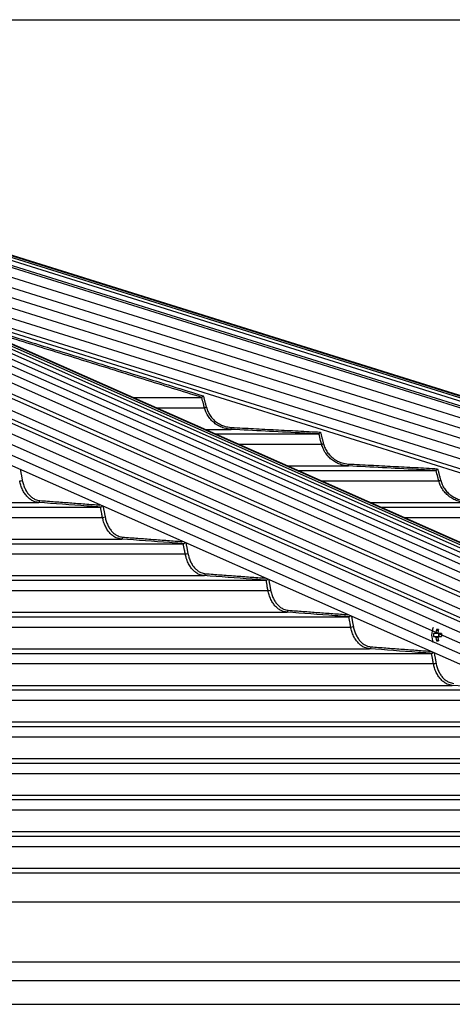
# Model space of a CAD drawing. Extents: x -59648 to 12600, y -26008 to 8910.
# Drawn here: x 3915 to 4137, y 4751 to 5257 of the extents above; entities that cross this region are included whole.
import ezdxf

# ---------------------------------------------------------------- set-up
doc = ezdxf.new("R2010")
doc.units = 0
doc.header["$LTSCALE"] = 9
doc.layers.get('0').update_dxf_attribs({"linetype": 'CONTINUOUS'})
doc.layers.get('DEFPOINTS').update_dxf_attribs({"linetype": 'CONTINUOUS'})
for name, color, linetype in [('P001', 131, 'CONTINUOUS'), ('P006', 141, 'CONTINUOUS'), ('P901', 135, 'CONTINUOUS'), ('P906', 145, 'CONTINUOUS'), ('P_2DIM', 6, 'CONTINUOUS')]:
    doc.layers.add(name, color=color, linetype=linetype)
doc.styles.add('BIGFONT', font='simplex.shx', dxfattribs={"bigfont": 'bigfont.shx'})
doc.dimstyles.new('DIMBIGFONT$0', dxfattribs={"dimtxt": 3, "dimasz": 2, "dimexe": 1.5, "dimexo": 3, "dimgap": 0.75, "dimtad": 1, "dimdec": 1, "dimdsep": 46, "dimtxsty": 'BIGFONT', "dimblk2": 'DOT', "dimcen": 0, "dimclrt": 230, "dimadec": 0, "dimazin": 0, "dimtfac": 0.6, "dimtdec": 1, "dimtofl": 0, "dimtmove": 2, "dimatfit": 3, "dimldrblk": 'DOT', "dimfxl": 0, "dimtvp": 1, "dimtolj": 1, "dimarcsym": 0})

# ---------------------------------------------------------------- blocks, each defined once
blk = doc.blocks.new('*D14')
at = {"layer": 'DEFPOINTS', "color": 0}
for p in [(3552, 5256.87), (5860.66, 5256.87), (4960.66, 2577.87)]:
    blk.add_point(p, dxfattribs=at)
at = {"layer": 'P_2DIM', "color": 0, "lineweight": -2}
for p, q in [((3642, 5256.87), (5905.66, 5256.87)), ((5860.66, 2637.87), (5860.66, 5196.87)), ((5050.66, 2577.87), (5905.66, 2577.87))]:
    blk.add_line(p, q, dxfattribs=at)
at = {"layer": 'P_2DIM', "color": 0}
for points in [[(5850.66, 5196.87), (5870.66, 5196.87), (5860.66, 5256.87)], [(5850.66, 2637.87), (5870.66, 2637.87), (5860.66, 2577.87)]]:
    blk.add_solid(points, dxfattribs=at)
at = {"layer": 'P_2DIM', "color": 230, "insert": (5769.59, 3917.37), "char_height": 90, "attachment_point": 5, "rotation": 90, "style": 'BIGFONT'}
blk.add_mtext('\\A1;(2679)', dxfattribs=at)
blk = doc.blocks.new('_DOT')
at = {"color": 0, "linetype": 'ByBlock'}
blk.add_line((-0.5, 0), (-1, 0), dxfattribs=at)
at = {"color": 0, "linetype": 'ByBlock', "const_width": 0.5}
blk.add_lwpolyline([(-0.25, 0, 1), (0.25, 0, 1)], format="xyb", close=True, dxfattribs=at)
blk = doc.blocks.new('*D9')
at = {"layer": 'DEFPOINTS', "color": 0}
for p in [(3552, 5256.87), (5560.66, 5256.87), (4870.71, 4750.61)]:
    blk.add_point(p, dxfattribs=at)
at = {"layer": 'P_2DIM', "color": 0, "lineweight": -2}
for p, q in [((3642, 5256.87), (5605.66, 5256.87)), ((5560.66, 4810.61), (5560.66, 5196.87)), ((4960.71, 4750.61), (5605.66, 4750.61))]:
    blk.add_line(p, q, dxfattribs=at)
at = {"layer": 'P_2DIM', "color": 0}
for points in [[(5550.66, 5196.87), (5570.66, 5196.87), (5560.66, 5256.87)], [(5550.66, 4810.61), (5570.66, 4810.61), (5560.66, 4750.61)]]:
    blk.add_solid(points, dxfattribs=at)
at = {"layer": 'P_2DIM', "color": 230, "insert": (5469.59, 5003.74), "char_height": 90, "attachment_point": 5, "rotation": 90, "style": 'BIGFONT'}
blk.add_mtext('\\A1;(506)', dxfattribs=at)

msp = doc.modelspace()

# ---------------------------------------------------------------- linework, layer by layer
at = {"layer": 'P001'}
for p, q in [((3972.69, 5062.65), (4008.14, 5062.65)), ((4015.12, 5043.85), (4068.34, 5043.85)), ((4057.54, 5025.05), (4128.5, 5025.05)), ((3548.5, 5006.25), (3956.18, 5006.25)), ((4099.97, 5006.25), (4188.63, 5006.25)), ((3548.5, 4987.45), (3998.68, 4987.45)), ((3548.5, 4968.65), (4041.17, 4968.65)), ((3548.5, 4949.85), (4083.66, 4949.85)), ((4128.05, 4941.18), (4127.19, 4941.18)), ((4128.74, 4943.37), (4129.61, 4942.75)), ((4129.68, 4941.18), (4129.68, 4939.76)), ((4131.29, 4941.18), (4129.88, 4941.18)), ((4127.19, 4939.76), (4128.05, 4939.76)), ((4128.74, 4937.57), (4129.61, 4938.19)), ((4129.88, 4939.76), (4131.29, 4939.76)), ((3548.5, 4931.05), (4126.13, 4931.05)), ((3548.5, 4912.25), (4168.6, 4912.25)), ((3548.5, 4893.45), (4211.07, 4893.45)), ((3548.5, 4874.65), (4253.53, 4874.65)), ((3548.5, 4855.85), (4295.98, 4855.85)), ((3548.5, 4837.05), (4338.44, 4837.05)), ((3548.5, 4818.25), (4380.89, 4818.25)), ((3504.5, 4750.6), (4466.75, 4750.6))]:
    msp.add_line(p, q, dxfattribs=at)
for centre, radius, start, end in [((4135.32, 4940.47), 9.1, 154.6409, 205.3591), ((4136.66, 4940.47), 9.5, 175.7155, 184.2845), ((4129.32, 4940.72), 1.35, 129.4426, 160.0279), ((4140.7, 4940.53), 12.3, 166.6311, 174.2406), ((4129.24, 4933.22), 10.16, 87.1673, 92.8327), ((4141.7, 4940.53), 12.29, 166.6284, 174.2434), ((4128.61, 4940.72), 1.35, 19.9657, 50.556), ((4131.72, 4940.47), 1.72, 155.6669, 204.3331), ((4159.78, 4940.47), 28.51, 178.5728, 181.4272), ((4129.32, 4940.22), 1.35, 199.9944, 230.5351), ((4140.69, 4940.41), 12.29, 185.7586, 193.3725), ((4129.24, 4947.72), 10.16, 267.1673, 272.8327), ((4128.61, 4940.22), 1.35, 309.4664, 340.012), ((4141.69, 4940.41), 12.28, 185.7558, 193.3752)]:
    msp.add_arc(centre, radius, start, end, dxfattribs=at)
for points, knots in [([(4008.15, 5062.65), (4008.16, 5062.67), (4008.19, 5062.7), (4008.33, 5062.83), (4008.52, 5063.01), (4008.75, 5063.23), (4008.9, 5063.38), (4008.97, 5063.44), (4008.97, 5063.44)], [0, 0, 0, 0, 0.194902, 0.389257, 0.595902, 0.828194, 0.995695, 1, 1, 1, 1]), ([(4068.34, 5043.85), (4068.35, 5043.87), (4068.38, 5043.9), (4068.5, 5044.04), (4068.66, 5044.25), (4068.88, 5044.51), (4069.04, 5044.71), (4069.12, 5044.81), (4069.12, 5044.81)], [0, 0, 0, 0, 0.176757, 0.352902, 0.545017, 0.774331, 0.99617, 1, 1, 1, 1]), ([(4128.5, 5025.05), (4128.51, 5025.07), (4128.54, 5025.1), (4128.65, 5025.24), (4128.82, 5025.44), (4129.03, 5025.71), (4129.2, 5025.91), (4129.28, 5026.01), (4129.28, 5026.01)], [0, 0, 0, 0, 0.175536, 0.350397, 0.540762, 0.768029, 0.996054, 1, 1, 1, 1]), ([(3956.22, 5006.25), (3956.3, 5006.27), (3956.45, 5006.3), (3956.71, 5006.44), (3956.94, 5006.6), (3957.06, 5006.74), (3957.11, 5006.79)], [0, 0, 0, 0, 0.259229, 0.517554, 0.798395, 1, 1, 1, 1]), ([(3998.72, 4987.45), (3998.8, 4987.47), (3998.95, 4987.49), (3999.21, 4987.63), (3999.43, 4987.79), (3999.55, 4987.92), (3999.59, 4987.97)], [0, 0, 0, 0, 0.265514, 0.53002, 0.817315, 1, 1, 1, 1]), ([(4041.21, 4968.65), (4041.29, 4968.67), (4041.44, 4968.69), (4041.7, 4968.83), (4041.91, 4968.99), (4042.03, 4969.11), (4042.07, 4969.15)], [0, 0, 0, 0, 0.271069, 0.541172, 0.834291, 1, 1, 1, 1]), ([(4083.69, 4949.85), (4083.77, 4949.87), (4083.92, 4949.89), (4084.18, 4950.03), (4084.39, 4950.18), (4084.5, 4950.29), (4084.53, 4950.33)], [0, 0, 0, 0, 0.276102, 0.551234, 0.84942, 1, 1, 1, 1]), ([(4129.88, 4941.18), (4129.35, 4941.18), (4128.74, 4941.18), (4128.13, 4941.18), (4128.05, 4941.18)], [0, 0, 0, 0, 0.874019, 1, 1, 1, 1]), ([(4128.46, 4941.76), (4128.54, 4941.75), (4128.92, 4941.71), (4129.3, 4941.66), (4129.61, 4941.63)], [0, 0, 0, 0, 0.185488, 1, 1, 1, 1]), ([(4128.05, 4939.76), (4128.13, 4939.76), (4128.74, 4939.76), (4129.35, 4939.76), (4129.88, 4939.76)], [0, 0, 0, 0, 0.125981, 1, 1, 1, 1]), ([(4129.51, 4939.3), (4129.23, 4939.27), (4128.88, 4939.23), (4128.54, 4939.19), (4128.46, 4939.18)], [0, 0, 0, 0, 0.796222, 1, 1, 1, 1]), ([(4126.16, 4931.05), (4126.24, 4931.07), (4126.39, 4931.09), (4126.65, 4931.23), (4126.86, 4931.37), (4126.96, 4931.48), (4126.99, 4931.52)], [0, 0, 0, 0, 0.280623, 0.560347, 0.863221, 1, 1, 1, 1])]:
    msp.add_open_spline(points, degree=3, knots=knots, dxfattribs=at)
for points in [[(4008.15, 5062.65), (4008.14, 5062.65)], [(4068.34, 5043.85), (4068.34, 5043.85)], [(4128.5, 5025.05), (4128.5, 5025.05)], [(3956.22, 5006.25), (3956.18, 5006.25)], [(3998.72, 4987.45), (3998.68, 4987.45)], [(4041.21, 4968.65), (4041.17, 4968.65)], [(4083.69, 4949.85), (4083.66, 4949.85)], [(4126.16, 4931.05), (4126.13, 4931.05)]]:
    msp.add_open_spline(points, degree=1, dxfattribs=at)
at = {"layer": 'P006'}
for p, q in [((4537.8, 4812.24), (3659.52, 5201.42)), ((4924.61, 4817.98), (3697, 5202.63)), ((4465.03, 4781.73), (3599.42, 5165.3)), ((4913.26, 4781.73), (3866.47, 5109.72))]:
    msp.add_line(p, q, dxfattribs=at)
at = {"layer": 'P901'}
for p, q in [((4923.81, 4815.42), (3694.06, 5200.74)), ((4924.26, 4816.85), (3694.51, 5202.17)), ((4924.52, 4817.67), (3694.77, 5202.99)), ((4924.6, 4817.94), (3694.85, 5203.26)), ((4922.82, 4812.24), (3693.07, 5197.56)), ((4923.12, 4813.19), (3693.37, 5198.52)), ((3692.77, 5192.61), (4921.38, 4807.65)), ((3691.28, 5187.84), (4919.88, 4802.88)), ((3599.42, 5181.78), (4468.35, 4796.74)), ((3689.78, 5183.07), (4918.39, 4798.1)), ((3688.29, 5178.3), (4916.89, 4793.33)), ((3599.42, 5170.84), (4466.15, 4786.78)), ((3686.79, 5173.52), (4915.4, 4788.56)), ((3685.3, 5168.75), (4913.9, 4783.79)), ((3984.64, 5057.36), (4009.55, 5057.36)), ((4009.79, 5046.21), (4023.31, 5046.21)), ((4027.06, 5038.56), (4069.75, 5038.56)), ((4052.21, 5027.41), (4083.49, 5027.41)), ((4069.49, 5019.76), (4129.9, 5019.76)), ((3548.5, 5008.61), (3924.37, 5008.61)), ((4094.64, 5008.61), (4143.64, 5008.61)), ((3548.5, 5000.96), (3957.21, 5000.96)), ((4111.92, 5000.96), (4190.03, 5000.96)), ((3548.5, 4989.81), (3966.88, 4989.81)), ((3548.5, 4982.16), (3999.71, 4982.16)), ((3548.5, 4971.01), (4009.38, 4971.01)), ((3548.5, 4963.36), (4042.2, 4963.36)), ((3548.5, 4952.21), (4051.87, 4952.21)), ((3549.73, 4944.56), (4084.68, 4944.56)), ((3548.5, 4933.41), (4094.36, 4933.41)), ((3548.5, 4925.76), (4127.15, 4925.76)), ((3548.5, 4914.61), (4136.83, 4914.61)), ((3548.5, 4906.96), (4169.62, 4906.96)), ((3548.5, 4895.81), (4179.3, 4895.81)), ((3548.5, 4888.16), (4212.09, 4888.16)), ((3548.5, 4877.01), (4221.76, 4877.01)), ((3548.5, 4869.36), (4254.54, 4869.36)), ((3548.5, 4858.21), (4264.22, 4858.21)), ((3549.73, 4850.56), (4297, 4850.56)), ((3548.5, 4839.41), (4306.68, 4839.41)), ((3548.5, 4831.76), (4339.45, 4831.76)), ((3548.5, 4820.61), (4349.13, 4820.61)), ((3548.5, 4803.3), (4389.13, 4803.3)), ((3548.5, 4772.5), (4483.06, 4772.5)), ((3504.5, 4762.77), (4512.74, 4762.77))]:
    msp.add_line(p, q, dxfattribs=at)
at = {"layer": 'P901', "flags": 128}
for points in [[(4009.55, 5057.36), (4009.58, 5057.37), (4009.65, 5057.38), (4009.74, 5057.41), (4009.86, 5057.44), (4010, 5057.48), (4010.17, 5057.52), (4010.34, 5057.57), (4010.52, 5057.61)], [(4023.31, 5046.21), (4023.31, 5046.23), (4023.31, 5046.29), (4023.32, 5046.38), (4023.32, 5046.51), (4023.33, 5046.66), (4023.34, 5046.83), (4023.35, 5047.02), (4023.36, 5047.21)], [(4069.75, 5038.56), (4069.78, 5038.57), (4069.84, 5038.58), (4069.93, 5038.61), (4070.05, 5038.64), (4070.2, 5038.68), (4070.36, 5038.72), (4070.53, 5038.77), (4070.71, 5038.81)], [(4083.49, 5027.41), (4083.49, 5027.43), (4083.5, 5027.49), (4083.5, 5027.58), (4083.51, 5027.71), (4083.52, 5027.86), (4083.53, 5028.03), (4083.54, 5028.22), (4083.55, 5028.41)], [(4129.9, 5019.76), (4129.93, 5019.77), (4130, 5019.78), (4130.09, 5019.81), (4130.21, 5019.84), (4130.35, 5019.88), (4130.51, 5019.92), (4130.69, 5019.97), (4130.87, 5020.01)]]:
    msp.add_lwpolyline(points, dxfattribs=at)
at = {"layer": 'P901'}
for centre, radius, start, end in [((3914.5, 5024.42), 4.67, 272.3716, 289.1932), ((3924.18, 5009.53), 0.932, 281.5499, 5.2418), ((3957.02, 5005.62), 4.66, 272.3016, 289.1952), ((3966.7, 4990.73), 0.932, 281.5167, 5.2574), ((3999.53, 4986.82), 4.66, 272.2497, 289.1905), ((4009.2, 4971.93), 0.932, 281.4992, 5.2617), ((4042.02, 4968.02), 4.67, 272.2093, 289.1839), ((4051.69, 4953.13), 0.932, 281.4898, 5.2579), ((4084.5, 4949.21), 4.66, 272.1722, 289.1991), ((4094.17, 4934.33), 0.932, 281.4904, 5.2615), ((4126.98, 4930.41), 4.65, 272.1291, 289.2065)]:
    msp.add_arc(centre, radius, start, end, dxfattribs=at)
for points in [[(3880.62, 5103.45), (4008.97, 5063.44)], [(4008.14, 5062.65), (3888.59, 5099.92)], [(4008.97, 5063.44), (4010.52, 5057.61)], [(4023.36, 5047.21), (4069.12, 5044.81)], [(4069.12, 5044.81), (4070.71, 5038.81)], [(4083.55, 5028.41), (4129.28, 5026.01)], [(3915.02, 5025.45), (3916.04, 5020.01)], [(4129.28, 5026.01), (4130.87, 5020.01)], [(3925.11, 5009.61), (3955.92, 5007.32)], [(3957.55, 5006.6), (3958.56, 5001.21)], [(3967.63, 4990.81), (3998.33, 4988.53)], [(4000.06, 4987.76), (4001.06, 4982.41)], [(4010.13, 4972.01), (4040.74, 4969.74)], [(4042.56, 4968.93), (4043.55, 4963.61)], [(4052.62, 4953.21), (4083.16, 4950.94)], [(4085.05, 4950.11), (4086.04, 4944.81)], [(4095.1, 4934.41), (4125.57, 4932.15)], [(4127.53, 4931.28), (4128.51, 4926.01)]]:
    msp.add_open_spline(points, degree=1, dxfattribs=at)
for points, knots in [([(4009.55, 5057.36), (4009.38, 5058), (4008.91, 5059.77), (4008.47, 5061.54), (4008.15, 5062.65), (4008.15, 5062.65)], [0, 0, 0, 0, 0.365012, 0.999683, 1, 1, 1, 1]), ([(4023.31, 5046.21), (4022.06, 5046.37), (4019.99, 5046.62), (4017.26, 5047.76), (4015.11, 5049.08), (4013.19, 5050.76), (4011.55, 5052.78), (4010.29, 5055.01), (4009.79, 5056.61), (4009.55, 5057.36)], [0, 0, 0, 0, 0.197924, 0.329892, 0.465664, 0.597335, 0.732807, 0.876527, 1, 1, 1, 1]), ([(4010.52, 5057.61), (4010.76, 5056.86), (4011.24, 5055.36), (4012.42, 5053.3), (4013.91, 5051.47), (4015.68, 5049.9), (4017.7, 5048.66), (4020.25, 5047.59), (4022.2, 5047.36), (4023.36, 5047.21)], [0, 0, 0, 0, 0.133574, 0.267154, 0.400712, 0.534268, 0.66815, 0.802037, 1, 1, 1, 1]), ([(4068.34, 5043.85), (4067.67, 5043.89), (4064.34, 5044.06), (4049.33, 5044.85), (4034.99, 5045.6), (4023.31, 5046.21)], [0, 0, 0, 0, 0.044355, 0.221773, 1, 1, 1, 1]), ([(4069.75, 5038.56), (4069.58, 5039.2), (4069.11, 5040.97), (4068.65, 5042.74), (4068.34, 5043.85), (4068.34, 5043.85)], [0, 0, 0, 0, 0.3649786, 0.9995488, 1, 1, 1, 1]), ([(4083.49, 5027.41), (4082.25, 5027.57), (4080.18, 5027.82), (4077.45, 5028.96), (4075.3, 5030.28), (4073.38, 5031.96), (4071.75, 5033.98), (4070.49, 5036.2), (4069.98, 5037.81), (4069.75, 5038.56)], [0, 0, 0, 0, 0.197601, 0.329586, 0.465369, 0.597109, 0.732661, 0.876399, 1, 1, 1, 1]), ([(4070.71, 5038.81), (4070.95, 5038.06), (4071.43, 5036.56), (4072.61, 5034.5), (4074.1, 5032.66), (4075.88, 5031.1), (4077.9, 5029.86), (4080.44, 5028.79), (4082.39, 5028.56), (4083.55, 5028.41)], [0, 0, 0, 0, 0.133646, 0.267297, 0.400933, 0.534575, 0.668465, 0.802365, 1, 1, 1, 1]), ([(4128.5, 5025.05), (4127.83, 5025.09), (4124.5, 5025.26), (4109.5, 5026.05), (4095.17, 5026.8), (4083.49, 5027.41)], [0, 0, 0, 0, 0.0443807, 0.2219045, 1, 1, 1, 1]), ([(4129.9, 5019.76), (4129.73, 5020.4), (4129.26, 5022.17), (4128.81, 5023.94), (4128.5, 5025.05), (4128.5, 5025.05)], [0, 0, 0, 0, 0.365013, 0.999638, 1, 1, 1, 1]), ([(3924.37, 5008.61), (3923.5, 5008.77), (3922.04, 5009.02), (3920.12, 5010.16), (3918.61, 5011.47), (3917.26, 5013.16), (3916.11, 5015.18), (3915.22, 5017.4), (3914.86, 5019.01), (3914.7, 5019.76)], [0, 0, 0, 0, 0.197368, 0.329361, 0.465159, 0.596957, 0.732554, 0.876305, 1, 1, 1, 1]), ([(3916.04, 5020.01), (3916.21, 5019.26), (3916.55, 5017.76), (3917.38, 5015.7), (3918.43, 5013.86), (3919.69, 5012.29), (3921.12, 5011.06), (3922.92, 5009.99), (3924.29, 5009.76), (3925.11, 5009.61)], [0, 0, 0, 0, 0.133707, 0.267402, 0.401095, 0.534789, 0.668697, 0.802602, 1, 1, 1, 1]), ([(4143.64, 5008.61), (4142.4, 5008.77), (4140.34, 5009.02), (4137.61, 5010.16), (4135.46, 5011.47), (4133.54, 5013.16), (4131.9, 5015.18), (4130.64, 5017.4), (4130.14, 5019.01), (4129.9, 5019.76)], [0, 0, 0, 0, 0.19737, 0.32936, 0.465158, 0.596956, 0.732554, 0.876305, 1, 1, 1, 1]), ([(4130.87, 5020.01), (4131.11, 5019.26), (4131.59, 5017.76), (4132.77, 5015.7), (4134.26, 5013.86), (4136.03, 5012.29), (4138.05, 5011.06), (4140.6, 5009.99), (4142.54, 5009.76), (4143.7, 5009.61)], [0, 0, 0, 0, 0.133706, 0.2674, 0.401094, 0.53479, 0.668696, 0.802599, 1, 1, 1, 1]), ([(3956.18, 5006.25), (3955.71, 5006.29), (3953.35, 5006.46), (3942.75, 5007.25), (3932.62, 5008), (3924.37, 5008.61)], [0, 0, 0, 0, 0.044401, 0.222003, 1, 1, 1, 1]), ([(3957.21, 5000.96), (3957.09, 5001.6), (3956.76, 5003.37), (3956.42, 5005.14), (3956.22, 5006.25), (3956.22, 5006.25)], [0, 0, 0, 0, 0.365029, 0.999684, 1, 1, 1, 1]), ([(3966.88, 4989.81), (3966.01, 4989.97), (3964.55, 4990.22), (3962.64, 4991.35), (3961.12, 4992.67), (3959.77, 4994.36), (3958.62, 4996.38), (3957.73, 4998.6), (3957.38, 5000.21), (3957.21, 5000.96)], [0, 0, 0, 0, 0.19719, 0.32919, 0.465003, 0.596833, 0.732485, 0.876244, 1, 1, 1, 1]), ([(3958.56, 5001.21), (3958.73, 5000.46), (3959.07, 4998.96), (3959.9, 4996.9), (3960.95, 4995.06), (3962.21, 4993.49), (3963.64, 4992.26), (3965.43, 4991.19), (3966.81, 4990.95), (3967.63, 4990.81)], [0, 0, 0, 0, 0.133745, 0.267487, 0.401219, 0.534964, 0.668868, 0.802782, 1, 1, 1, 1]), ([(3998.68, 4987.45), (3998.21, 4987.49), (3995.86, 4987.66), (3985.26, 4988.45), (3975.13, 4989.2), (3966.88, 4989.81)], [0, 0, 0, 0, 0.0444153, 0.2220777, 1, 1, 1, 1]), ([(3999.71, 4982.16), (3999.59, 4982.8), (3999.26, 4984.57), (3998.93, 4986.33), (3998.72, 4987.45), (3998.72, 4987.45)], [0, 0, 0, 0, 0.36509, 0.999731, 1, 1, 1, 1]), ([(4009.38, 4971.01), (4008.51, 4971.17), (4007.06, 4971.42), (4005.14, 4972.55), (4003.62, 4973.87), (4002.27, 4975.56), (4001.12, 4977.58), (4000.23, 4979.8), (3999.88, 4981.41), (3999.71, 4982.16)], [0, 0, 0, 0, 0.197052, 0.329057, 0.464883, 0.596745, 0.732428, 0.87619, 1, 1, 1, 1]), ([(4001.06, 4982.41), (4001.23, 4981.66), (4001.57, 4980.16), (4002.4, 4978.1), (4003.46, 4976.26), (4004.71, 4974.69), (4006.14, 4973.46), (4007.94, 4972.39), (4009.31, 4972.15), (4010.13, 4972.01)], [0, 0, 0, 0, 0.133778, 0.26755, 0.401315, 0.535083, 0.669005, 0.802924, 1, 1, 1, 1]), ([(4041.17, 4968.65), (4040.7, 4968.69), (4038.35, 4968.86), (4027.75, 4969.65), (4017.63, 4970.4), (4009.38, 4971.01)], [0, 0, 0, 0, 0.044427, 0.222136, 1, 1, 1, 1]), ([(4042.2, 4963.36), (4042.08, 4964), (4041.75, 4965.77), (4041.43, 4967.54), (4041.21, 4968.65), (4041.21, 4968.65)], [0, 0, 0, 0, 0.365105, 0.999774, 1, 1, 1, 1]), ([(4051.87, 4952.21), (4051, 4952.37), (4049.55, 4952.62), (4047.63, 4953.75), (4046.11, 4955.07), (4044.76, 4956.76), (4043.61, 4958.78), (4042.72, 4961), (4042.37, 4962.61), (4042.2, 4963.36)], [0, 0, 0, 0, 0.196944, 0.328951, 0.46478, 0.596676, 0.732376, 0.87615, 1, 1, 1, 1]), ([(4043.55, 4963.61), (4043.72, 4962.86), (4044.06, 4961.36), (4044.9, 4959.3), (4045.95, 4957.46), (4047.21, 4955.89), (4048.63, 4954.66), (4050.43, 4953.59), (4051.8, 4953.35), (4052.62, 4953.21)], [0, 0, 0, 0, 0.133794, 0.267595, 0.401395, 0.535185, 0.669105, 0.803034, 1, 1, 1, 1]), ([(4083.66, 4949.85), (4083.18, 4949.89), (4080.83, 4950.06), (4070.24, 4950.85), (4060.11, 4951.6), (4051.87, 4952.21)], [0, 0, 0, 0, 0.0444366, 0.2221819, 1, 1, 1, 1]), ([(4084.68, 4944.56), (4084.56, 4945.2), (4084.23, 4946.97), (4083.91, 4948.74), (4083.69, 4949.85), (4083.69, 4949.85)], [0, 0, 0, 0, 0.365106, 0.999774, 1, 1, 1, 1]), ([(4094.36, 4933.41), (4093.48, 4933.57), (4092.03, 4933.82), (4090.11, 4934.95), (4088.59, 4936.27), (4087.24, 4937.95), (4086.09, 4939.98), (4085.2, 4942.2), (4084.85, 4943.81), (4084.68, 4944.56)], [0, 0, 0, 0, 0.196861, 0.32887, 0.464706, 0.596611, 0.732344, 0.876125, 1, 1, 1, 1]), ([(4086.04, 4944.81), (4086.21, 4944.06), (4086.54, 4942.56), (4087.38, 4940.5), (4088.43, 4938.66), (4089.69, 4937.09), (4091.12, 4935.86), (4092.91, 4934.79), (4094.28, 4934.55), (4095.1, 4934.41)], [0, 0, 0, 0, 0.13383, 0.267642, 0.401456, 0.535277, 0.669199, 0.803124, 1, 1, 1, 1]), ([(4126.13, 4931.05), (4125.66, 4931.09), (4123.31, 4931.26), (4112.71, 4932.05), (4102.59, 4932.8), (4094.36, 4933.41)], [0, 0, 0, 0, 0.044444, 0.22222, 1, 1, 1, 1]), ([(4127.15, 4925.76), (4127.03, 4926.4), (4126.7, 4928.17), (4126.37, 4929.93), (4126.16, 4931.05), (4126.16, 4931.05)], [0, 0, 0, 0, 0.365122, 0.99982, 1, 1, 1, 1]), ([(4128.51, 4926.01), (4128.68, 4925.26), (4129.02, 4923.76), (4129.85, 4921.7), (4130.91, 4919.86), (4132.16, 4918.29), (4133.59, 4917.06), (4135.39, 4915.99), (4136.76, 4915.75), (4137.57, 4915.61)], [0, 0, 0, 0, 0.133841, 0.267673, 0.401506, 0.535342, 0.669268, 0.803198, 1, 1, 1, 1]), ([(4136.83, 4914.61), (4135.96, 4914.77), (4134.5, 4915.02), (4132.59, 4916.15), (4131.07, 4917.47), (4129.72, 4919.15), (4128.56, 4921.18), (4127.68, 4923.4), (4127.32, 4925.01), (4127.15, 4925.76)], [0, 0, 0, 0, 0.196788, 0.328803, 0.464646, 0.596569, 0.732313, 0.876102, 1, 1, 1, 1]), ([(4168.6, 4912.25), (4168.13, 4912.29), (4165.78, 4912.46), (4155.19, 4913.25), (4145.07, 4914), (4136.83, 4914.61)], [0, 0, 0, 0, 0.044451, 0.22225, 1, 1, 1, 1])]:
    msp.add_open_spline(points, degree=3, knots=knots, dxfattribs=at)
at = {"layer": 'P906'}
for p, q in [((3634.54, 5204.7), (4507.35, 4817.94)), ((3640.77, 5204.77), (4514.36, 4817.67)), ((3614.31, 5201.49), (4485.57, 4815.42)), ((3621, 5203), (4492.55, 4816.8)), ((3628.16, 5204.09), (4500.21, 4817.67)), ((3646.66, 5204.4), (4521.25, 4816.85)), ((3652.24, 5203.48), (4528, 4815.42)), ((3657.85, 5201.95), (4535.16, 4813.19)), ((4474.36, 4812.24), (3603.22, 5198.26)), ((3606.29, 5199.26), (4477.43, 4813.24)), ((3599.42, 5193.76), (4470.77, 4807.65)), ((4469.87, 4803.6), (3599.42, 5189.32)), ((3599.42, 5187.25), (4469.46, 4801.72)), ((3599.42, 5176.31), (4467.25, 4791.76))]:
    msp.add_line(p, q, dxfattribs=at)

# ---------------------------------------------------------------- dimensions: what is measured, and where the dimension line sits
at = {"layer": 'P_2DIM'}
for base, p1, override, picture, middle in [((5860.66, 5256.87), (4960.66, 2577.87), {"dimscale": 30, "dimrnd": 0, "dimazin": 2}, '*D14', (5769.59, 3917.37)), ((5560.66, 5256.87), (4870.71, 4750.61), {"dimscale": 30, "dimdec": 0, "dimrnd": 0, "dimazin": 2}, '*D9', (5469.59, 5003.74))]:
    dim = msp.add_linear_dim(base=base, p1=p1, p2=(3552, 5256.87), angle=90, text='(<>)', dimstyle='DIMBIGFONT$0', override=override, dxfattribs=at)
    dim.commit()
    dim.dimension.update_dxf_attribs({"geometry": picture, "text_midpoint": middle})

doc.saveas('drawing.dxf')
